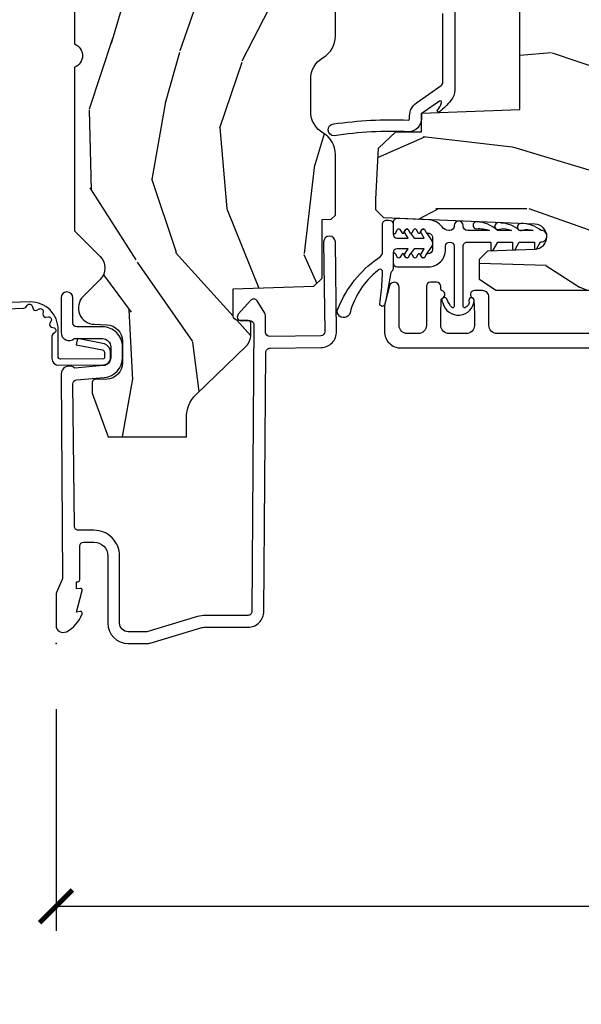
# Model space of a CAD drawing. Units: inches. Extents: x 1 to 367, y 2 to 126.
# Drawn here: x 80 to 82, y 95 to 99 of the extents above; entities that cross this region are included whole.
import ezdxf

# ---------------------------------------------------------------- set-up
doc = ezdxf.new("R2010")
doc.units = ezdxf.units.IN
doc.header["$MEASUREMENT"] = 0
doc.layers.get('Defpoints').update_dxf_attribs({"color": 253})
for name, color, linetype in [('ZP-ANNO-DIMS-DWNLD', 2, 'Continuous'), ('ZP-SECT-ACCS', 165, 'Continuous'), ('ZP-SECT-ALUM', 63, 'Continuous'), ('ZP-SECT-VINL', 130, 'Continuous'), ('ZP-SECT-WDHA', 11, 'Continuous'), ('ZP-SECT-WOOD', 104, 'Continuous'), ('ZP-SECT-WSTP', 40, 'Continuous')]:
    doc.layers.add(name, color=color, linetype=linetype)
doc.layers.add('ZP-ANNO-NPLT', color=7, linetype='Continuous', plot=False)
doc.styles.get("Standard").update_dxf_attribs({"font": 'arial.ttf'})
doc.dimstyles.new('Frame Make Height and Width', dxfattribs={"dimtxt": 0.25, "dimasz": 0.125, "dimexe": 0.09375, "dimexo": 0.25, "dimgap": 0.0875, "dimtad": 0, "dimdec": 4, "dimzin": 10, "dimdsep": 46, "dimlunit": 5, "dimtxsty": 'Standard', "dimblk1": 'ARCHTICK', "dimblk2": 'ARCHTICK', "dimsah": 1, "dimcen": 0.09, "dimclrd": 256, "dimclre": 256, "dimclrt": 255, "dimadec": 3, "dimazin": 2, "dimtfac": 0.75, "dimtdec": 4, "dimtofl": 0, "dimtmove": 2, "dimatfit": 3, "dimfxl": 1, "dimfrac": 2, "dimtolj": 1, "dimtzin": 0, "dimlwd": -1, "dimlwe": -1, "dimarcsym": 0})

# ---------------------------------------------------------------- blocks, each defined once
blk = doc.blocks.new('_ArchTick')
at = {"color": 0, "linetype": 'ByBlock', "const_width": 0.15}
blk.add_lwpolyline([(-0.5, -0.5), (0.5, 0.5)], dxfattribs=at)
blk = doc.blocks.new('*D318')
at = {"layer": 'Defpoints', "color": 0, "transparency": 16777216}
for p in [(80.37499999999903, 96.375), (89.87499999999909, 96.375), (80.37499999999903, 95.37500000000001)]:
    blk.add_point(p, dxfattribs=at)
at = {"layer": 'ZP-ANNO-DIMS-DWNLD', "transparency": 16777216}
for p, q in [((80.37499999999903, 96.125), (80.37499999999903, 95.28125000000001)), ((89.87499999999909, 96.125), (89.87499999999909, 95.28125000000001)), ((80.37499999999903, 95.37500000000001), (83.8339699863565, 95.37500000000001)), ((89.87499999999909, 95.37500000000001), (86.41603001364163, 95.37500000000001))]:
    blk.add_line(p, q, dxfattribs=at)
at = {"layer": 'ZP-ANNO-DIMS-DWNLD', "transparency": 16777216, "xscale": 0.125, "yscale": 0.125, "zscale": 0.125, "rotation": 180}
blk.add_blockref('_ArchTick', (80.37499999999903, 95.37500000000001), dxfattribs=at)
at = {"layer": 'ZP-ANNO-DIMS-DWNLD', "transparency": 16777216, "xscale": 0.125, "yscale": 0.125, "zscale": 0.125}
blk.add_blockref('_ArchTick', (89.87499999999909, 95.37500000000001), dxfattribs=at)
at = {"layer": 'ZP-ANNO-DIMS-DWNLD', "color": 255, "transparency": 16777216, "insert": (85.12499999999906, 95.37500000000001), "char_height": 0.25, "attachment_point": 5}
blk.add_mtext('\\A1;FRAME WIDTH', dxfattribs=at)
blk = doc.blocks.new('WIA- 42G7 Foldout Blue Fin DrH')
at = {"layer": 'ZP-ANNO-NPLT'}
blk.add_point((0, 0), dxfattribs=at)
at = {"layer": 'ZP-SECT-ACCS'}
blk.add_lwpolyline([(1.291899459228119, 0.3237062745886874, -0.08026477305532967), (1.292713567289724, 0.3287449932782067), (1.319822016214715, 0.4718045562444217, 0.1615704533000932), (1.319822016223583, 0.4966832298093209), (1.271798092948501, 0.6042051741736998, -0.1615704533001526), (1.271798092948615, 0.614282611567063), (1.319822016218126, 0.7218045559357336, 0.1615704533000934), (1.319822016227107, 0.7466832295006327), (1.271798092952025, 0.8542051741736998, -0.1615704533001683), (1.271798092952139, 0.864282611567063), (1.300300048736716, 0.9718045562037787, 0.09588515595080674), (1.302233984888147, 0.9866912993722963), (1.302233984888147, 1.211730924466053, 1.001822893294183), (1.254331784812706, 1.208669619869937), (1.254092949801105, 1.109243892746264), (1.277542338987331, 1.110785368270768), (1.277781173998932, 1.210211095394442, -1.000001092557772), (1.278779020347287, 1.210276690097601), (1.279667630012199, 0.984243892818597), (1.249493814168517, 0.8716832295240806, 0.1615704531591201), (1.249493814166357, 0.8468045559797872), (1.299189597493267, 0.7342438926202703), (1.249493814171927, 0.6216832293403627, 0.1615704533000896), (1.249493814162946, 0.5968045557754635), (1.297517737438028, 0.4892826113181457, -0.1615704533001815), (1.297517737437914, 0.4792051739247825), (1.269934729380481, 0.3347153656176545, 0.08026477302403139), (1.267899459228119, 0.3221185688986452), (1.276025641264695, 0.1227633570440716, 0.2172493365759632), (1.279665603145062, 0.1150185480861623), (1.287631578744069, 0.1082036678498852, -0.5855599422155324), (1.2843398407894, 0.09086167467236095), (1.274123514707682, 0.08753293346409663, 0.4605097357481115), (1.268237761906889, 0.07332346922753885), (1.273027581764936, 0.06390384921891012, -0.6036618419643542), (1.262847005532635, 0.04920589315766932), (1.252637410294923, 0.0499758931055041, 0.4605097357324635), (1.241773726028597, 0.03894932019755259), (1.24258244121755, 0.02856486117956791, -0.5855599423039615), (1.227992190013069, 0.01862983043132971), (1.218414381080706, 0.02350008840135587, 0.4605097357400129), (1.204110226807003, 0.01732371994867066), (1.200931153762198, 0.007566744313884044, -0.585559942305764), (1.183649547632783, 0.003971420160716832), (1.176511006838197, 0.01231572553520976, 0.2159645946919557), (1.169307152493545, 0.01557950550525078), (1.084946021479411, 0.01546588923945791, 0.4142135623720373), (1.058565750459692, -0.01095535420382276), (1.060313544070283, -0.1804877326883911, 0.4141699716873529), (1.087577135829434, -0.2077227771637808), (1.108335842735386, -0.2077066690172273, 0.3300162725305506), (1.140176594976452, -0.1840838412381629), (1.159999999999968, -0.08142072862523264), (1.136958335594784, -0.07673885041990047), (1.117578730774113, -0.1772178192151443, -0.3300162725321485), (1.108317515935966, -0.1840887650235175), (1.087558809029957, -0.184104873170071, -0.3902962473333499), (1.083813544070296, -0.180487732688249), (1.08218841095173, -0.01706676771483018, -0.4142135623754232), (1.091203012286584, -0.008038165384171236), (1.194995586837067, -0.008052312421206409, 0.4142135623731925), (1.299788465394599, 0.09674312224600357)], format="xyb", close=True, dxfattribs=at)
blk = doc.blocks.new('CS AS RES C OF PT (13-16 IG) F J SL')
at = {"layer": 'ZP-SECT-WDHA'}
h = blk.add_hatch(dxfattribs=at)
h.set_pattern_fill('WOOD3', color=256, scale=2, angle=170, style=0, pattern_type=2)
h.set_pattern_definition([(165.2363999999999, (169.9409596195933, 81.79179551375302), (21.31847901549633, -5.789859065948551), [0.240832, -23.84235799999999]), (181.3099, (169.7080787224236, 81.85316723145331), (-8.225759038695628, -0.5804251597106893), [0.3059419999999993, -9.892097999999978]), (215, (169.4022175058599, 81.84617321957268), (-0.3472964628043537, -1.96961611551987), [0.2262739999999999, -2.602152]), (216.8476, (169.2168645569514, 81.7163876875174), (-32.78406714079374, -24.68207778133389), [0.438634, -43.42478999999999]), (182.9946, (168.8658548141943, 81.4533436598536), (18.42113293576037, 0.8135587761682705), [0.266834, -26.416494]), (170, (168.599385907751, 81.43940372086627), (-2.316911861358276, -1.622319150690555), [0.4999999999999994, -1.499999999999998]), (160.5377, (168.106982031245, 81.52622780969972), (9.500783344918702, -3.706093886339545), [0.24331, -11.922214]), (164.2894000000001, (169.8471896036531, 81.25999932712642), (17.37924160681557, -5.095285093198485), [0.200998, -19.898754]), (170, (169.6537010166039, 81.31442511772005), (-2.316911861358276, -1.622319150690555), [0.2999999999999994, -1.699999999999998]), (198.3008, (169.3582586907003, 81.36651957102012), (-23.74954216806198, -7.997452301142774), [0.2952959999999999, -29.23434999999999]), (222.125, (169.0778979300437, 81.27379501179183), (9.614947161107517, 8.458889687255558), [0.4560699999999999, -22.34743799999999]), (209.2893999999999, (168.7396384152403, 80.96788571045414), (-13.55417594471107, -7.764298450998116), [0.2842539999999999, -28.14108799999999]), (176.3402, (168.4917240375976, 80.82882291399869), (-16.10421977526048, 0.8087520192303599), [0.362216, -17.748554]), (158.1113, (168.1302473194064, 80.8519439478383), (26.53271904359165, -10.77101530580106), [0.38833, -38.444646]), (163.2902000000001, (169.7395277334997, 80.64941852025885), (-17.37924728909397, 5.095270998947914), [0.342344, -33.89214]), (173.3665, (169.4116390245822, 80.74785121078611), (-31.86114692379661, 3.587104350246542), [0.340588, -33.718186]), (203.6901, (169.0733314250047, 80.7871954361326), (4.286526959831396, 1.275025577407217), [0.360556, -6.850548]), (217.4896, (168.7431594635675, 80.64232833883023), (-23.51639970003244, -18.19282732060551), [0.3255759999999999, -32.23206399999999]), (184.9314, (168.4848261952648, 80.44417707719401), (-22.70765962799548, -2.088580424131213), [0.310484, -30.737866]), (170, (168.1754920151479, 80.41748691025313), (-2.316911861358276, -1.622319150690555), [0.2399999999999997, -1.759999999999998]), (157.0053999999999, (167.9391381544249, 80.45916247289318), (-17.03194919702135, 7.064893705450891), [0.266834, -26.416494]), (170, (169.3894191931324, 82.23429201993065), (-2.316911861358276, -1.622319150690555), [0, -1.999999999999998]), (33.15240000000006, (169.061578568989, 81.98747118377372), (-34.4063776990759, -22.36517819120654), [0.438634, -43.42479]), (16.56509999999999, (169.0815151479192, 80.25773058679954), (2.316910657574222, 1.622322022142024), [0.1788859999999997, -4.293249999999992]), (358.1301, (169.2529762426143, 80.30873149861384), (12.1649887274718, -0.1141638171402071), [0.282842, -13.859292]), (326.8014, (169.5356683405644, 80.29950231898758), (9.1534838287124, -5.675715305442), [0.152316, -15.07923]), (196.5651, (169.061578568989, 81.98747118377372), (-2.316910657574222, -1.622322022142024), [0.2236059999999997, -4.248529999999992]), (176.7098, (168.8472522006198, 81.9237200440059), (18.0738357497184, -1.156064090092353), [0.3423439999999999, -33.89213999999999]), (159.8753000000001, (168.5054716374889, 81.94336811429218), (-32.44156916969214, 11.81290105467157), [0.568858, -56.31699200000001]), (159.6952000000001, (169.9791622186799, 82.00845321941568), (-11.47040035302124, 4.053383878502781), [0.2236059999999997, -22.13707199999997]), (185.5241, (169.769450440124, 82.0860481286229), (22.70766087856624, 2.088581876288339), [0.37363, -36.989452]), (212.8789, (169.3975548312728, 82.05008069728177), (29.77255931841605, 19.12053269156008), [0.3821, -37.827846]), (204.6952000000001, (169.0766601342361, 81.84265217124533), (-22.12722123007477, -10.31436394025576), [0.316228, -31.306548]), (179.4623, (168.7893534464729, 81.71053530189656), (-10.19537476309, -0.2331297955978164), [0.364966, -11.80056]), (163.4181, (168.4244037647284, 81.71396018067591), (32.78887834283088, -9.843243356947559), [0.5234499999999997, -51.82155999999998]), (161.8699, (169.8923381298466, 81.51604934290958), (11.4703964642499, -4.053392291597659), [0.2828419999999999, -13.859292]), (181.3099, (169.6235378861097, 81.60406314277682), (-8.225759038695628, -0.5804251597106893), [0.3059419999999993, -9.892097999999978]), (212.5104, (169.317676669546, 81.59706913089616), (25.13874798031407, 15.8758738578798), [0.325576, -32.23206399999999]), (215, (169.0431202097363, 81.42208698787354), (-0.3472964628043537, -1.96961611551987), [0.367696, -2.460732]), (187.354, (168.7419216677599, 81.21118549828378), (26.99418906715191, 3.363597875096818), [0.3352619999999999, -33.19084799999998]), (166.6335000000001, (168.4094183690293, 81.16827213983595), (31.16654659806278, -7.526378549481374), [0.3405879999999999, -33.71818599999998]), (152.8972999999999, (168.0780566965584, 81.24700867530296), (-18.65427096867755, 9.381801796357344), [0.2720299999999998, -26.93091199999999]), (161.2538, (169.8055140410131, 81.02364546640348), (-13.44000942209144, 4.40069802947001), [0.2630579999999995, -26.04283399999997]), (184.9314, (169.5564099523365, 81.10818630271737), (-22.70765962799548, -2.088580424131213), [0.310484, -30.737866]), (202.0053999999999, (169.2470757722194, 81.08149613577649), (10.8899649016545, 4.172367285044429), [0.37736, -18.490604]), (219.8991, (168.8972076557222, 80.94010200202746), (26.18062003425594, 21.78474614393879), [0.4967899999999999, -49.18217999999999]), (185.9454, (168.5160828672449, 80.62144247273625), (8.225758590440604, 0.5804298226595761), [0.291204, -14.269016]), (163.991, (168.2264448421881, 80.59127934224199), (-19.34885845132704, 5.442577628555256), [0.3821, -37.827846]), (146.8014000000001, (167.8591638231501, 80.69665795987592), (-9.153483828712398, 5.675715305442001), [0.152316, -15.07923]), (160.5377, (169.7013251344129, 80.43276081459618), (9.500783344918702, -3.706093886339545), [0.24331, -11.922214]), (180.008, (169.4719172007967, 80.51382868735669), (-22.36036360548723, -0.1189780968844976), [0.345254, -34.1801]), (207.4054, (169.1266636741125, 80.51378060258273), (-29.0779537470708, -15.18132466061387), [0.4280179999999999, -42.37384999999998]), (199.0545999999999, (169.0939768672288, 82.28638647323072), (-15.17649473040698, -5.447387456773114), [0.2059119999999999, -20.38534799999999]), (180.7842999999999, (168.8993466539198, 82.21916236990955), (32.55573637576239, 0.3521060877535538), [0.4275519999999995, -42.32756599999993]), (162.875, (168.4718355434413, 82.21330998428868), (13.44001353167818, -4.400686741272038), [0.4837359999999998, -15.64078])])
edge = h.paths.add_edge_path()
edge.add_line((5.875, -0.1230000000000189), (5.8449999999998, -0.09300000000007458))
edge.add_line((5.8449999999998, -0.09300000000007458), (5.728999999999814, -0.09300000000007458))
edge.add_line((5.728999999999814, -0.09300000000007458), (5.635999999999967, -5.684341886080801e-14))
edge.add_line((5.635999999999967, -5.684341886080801e-14), (5.495999999999867, -5.684341886080801e-14))
edge.add_line((5.495999999999867, -5.684341886080801e-14), (5.409999999999854, -0.08600000000006958))
edge.add_line((5.409999999999854, -0.08600000000006958), (5.089999999999691, -0.08600000000006958))
edge.add_line((5.089999999999691, -0.08600000000006958), (5.003999999999905, -5.684341886080801e-14))
edge.add_line((5.003999999999905, -5.684341886080801e-14), (4.922000000000025, -6.394884621840902e-14))
edge.add_arc((4.875, -5.684341886080801e-14), 0.04700000000002547, -180, 0, ccw=False)
edge.add_line((4.827999999999975, -5.684341886080801e-14), (3.092999999999847, -5.684341886080801e-14))
edge.add_line((3.092999999999847, -5.684341886080801e-14), (3.022999999999911, -0.07000000000005002))
edge.add_line((3.022999999999911, -0.07000000000005002), (2.281192759588066, -0.07000000000005002))
edge.add_arc((2.236999999999966, -0.05400000000015837), 0.0470000000000859, 199.9028018864916, 340.0971981135084, ccw=False)
edge.add_line((2.192807240411867, -0.07000000000005002), (1.570681240867088, -0.07000000000005002))
edge.add_line((1.570681240867088, -0.07000000000005002), (1.472840620433544, -0.1678406204335943))
edge.add_arc((1.428999999999974, -0.1240000000000236), 0.06200000000000381, 224.9999999999974, 315.0000000000026, ccw=False)
edge.add_line((1.385159379566403, -0.1678406204335943), (1.320490069863581, -0.1031713107308292))
edge.add_arc((1.276649449430124, -0.1470119311644993), 0.06199999999999362, 45.00000000013512, 177.9999999998867)
edge.add_line((1.21468721815495, -0.1448481623688167), (1.212999999999965, -0.193163768795614))
edge.add_arc((1.151037768724784, -0.1910000000000451), 0.06199999999999717, 270.00000000000574, 357.9999999999876, ccw=False)
edge.add_line((1.151037768724791, -0.2530000000000427), (1.067962231275033, -0.2530000000000427))
edge.add_arc((1.067962231275203, -0.1910000000001162), 0.06199999999993339, 181.9999999999555, 269.99999999984095, ccw=False)
edge.add_line((1.006000000000085, -0.193163768795614), (1.004410659267705, -0.1476510050330262))
edge.add_arc((0.9944167509975017, -0.1480000000000388), 0.01000000000001157, 1.999999999963452, 89.99999999992369)
edge.add_line((0.9944167509975159, -0.1380000000000337), (0.9529999999999745, -0.1380000000000337))
edge.add_line((0.9529999999999745, -0.1380000000000337), (0.7860000000000582, -0.1987830291225237))
edge.add_line((0.7860000000000582, -0.1987830291225237), (0.7860000000000582, -0.4960000000000377))
edge.add_line((0.7860000000000582, -0.4960000000000377), (0.8592233047033915, -0.4960000000000377))
edge.add_arc((0.8592233047034021, -0.6210000000000804), 0.1250000000000494, 45.000000000018986, 90.00000000000432, ccw=False)
edge.add_line((0.9476116523517248, -0.5326116523517044), (1.131040667576599, -0.7229284496763171))
edge.add_arc((1.174881288010059, -0.6790878292430307), 0.06199999999972501, 224.9999999998855, 269.999999999998)
edge.add_line((1.174881288010056, -0.7410878292427583), (1.218742700674284, -0.7410878292427583))
edge.add_arc((1.218742700674273, -0.7310878292427532), 0.01000000000000945, 270.0000000000649, 358.0000000000484)
edge.add_line((1.228736608944473, -0.7314368242097657), (1.230200047142944, -0.689529437295505))
edge.add_arc((1.246190300375307, -0.6900878292428132), 0.01600000000005953, 89.99999999939968, 177.9999999997726, ccw=False)
edge.add_line((1.246190300375474, -0.674087829242751), (1.348999999999933, -0.674000000000035))
edge.add_line((1.348999999999933, -0.674000000000035), (1.359371468538939, -0.9810000000000514))
edge.add_line((1.359371468538939, -0.9810000000000514), (1.390371468539115, -1.012000000000057))
edge.add_line((1.390371468539115, -1.012000000000057), (1.613000000000056, -1.012000000000057))
edge.add_line((1.613000000000056, -1.012000000000057), (1.614222567296792, -1.047009746767827))
edge.add_line((1.614222567296792, -1.047009746767827), (1.630222567296869, -1.063000000000045))
edge.add_line((1.630222567296869, -1.063000000000045), (1.861000000000104, -1.063000000000045))
edge.add_arc((1.861000000000068, -0.9690000000001078), 0.09399999999994446, 270.0000000000222, 330.0000000000174)
edge.add_arc((2.023812775911527, -1.063000000000088), 0.09400000000003528, 90.00000000005417, 149.9999999999854, ccw=False)
edge.add_line((2.023812775911438, -0.9690000000000509), (2.14818722408836, -0.9690000000000509))
edge.add_arc((2.148187224088431, -1.063000000000173), 0.09400000000012332, 30.000000000025523, 90.00000000004331, ccw=False)
edge.add_arc((2.311000000000053, -0.9689999999999088), 0.09400000000013986, 210.0000000000714, 270.0000000000577)
edge.add_line((2.311000000000149, -1.063000000000045), (3.030003143786416, -1.063000000000045))
edge.add_line((3.030003143786416, -1.063000000000045), (3.061003143786365, -1.03200000000021))
edge.add_line((3.061003143786365, -1.03200000000021), (3.06899999999996, -0.8030000000000541))
edge.add_line((3.06899999999996, -0.8030000000000541), (3.13799999999992, -0.8030000000000541))
edge.add_line((3.13799999999992, -0.8030000000000541), (3.145996856213515, -1.031999999999954))
edge.add_line((3.145996856213515, -1.031999999999954), (3.176996856213691, -1.063000000000045))
edge.add_line((3.176996856213691, -1.063000000000045), (4.097634903813514, -1.063000000000045))
edge.add_line((4.097634903813514, -1.063000000000045), (4.101999999999862, -0.9380000000000734))
edge.add_line((4.101999999999862, -0.9380000000000734), (4.351999999999862, -0.9380000000000734))
edge.add_line((4.351999999999862, -0.9380000000000734), (4.356365096186209, -1.063000000000045))
edge.add_line((4.356365096186209, -1.063000000000045), (5.813000000000102, -1.063000000000038))
edge.add_line((5.813000000000102, -1.063000000000045), (5.875, -1.00100000000009))
edge.add_line((5.875, -1.00100000000009), (5.875, -0.1230000000000189))
h = blk.add_hatch(dxfattribs=at)
h.set_pattern_fill('WOOD3', color=256, scale=2, angle=80, style=0, pattern_type=2)
h.set_pattern_definition([(75.2364, (75.17401373632515, 80.02755733590818), (-5.789859065948554, -21.31847901549633), [0.2408319999999997, -23.84235799999996]), (91.30989999999987, (75.23538545402562, 80.26043823307778), (-0.5804251597106882, 8.225759038695628), [0.3059419999999998, -9.892097999999992]), (125, (75.22839144214481, 80.56629944964145), (-1.96961611551987, 0.347296462804354), [0.2262739999999999, -2.602152]), (126.8476, (75.09860591008965, 80.75165239855012), (-24.68207778133388, 32.78406714079374), [0.4386339999999999, -43.42478999999999]), (92.99459999999986, (74.83556188242574, 81.10266214130719), (0.8135587761682679, -18.42113293576037), [0.266834, -26.416494]), (80, (74.82162194343846, 81.36913104775037), (-1.622319150690555, 2.316911861358277), [0.4999999999999996, -1.499999999999998]), (70.53770000000004, (74.90844603227197, 81.86153492425647), (-3.706093886339547, -9.500783344918702), [0.24331, -11.922214]), (74.28940000000001, (74.64221754969867, 80.12132735184831), (-5.095285093198488, -17.37924160681557), [0.2009979999999999, -19.89875399999999]), (80, (74.69664334029221, 80.31481593889741), (-1.622319150690555, 2.316911861358277), [0.2999999999999995, -1.699999999999998]), (108.3007999999999, (74.74873779359223, 80.61025826480109), (-7.99745230114277, 23.74954216806198), [0.2952959999999999, -29.23435]), (132.125, (74.65601323436408, 80.89061902545764), (8.458889687255558, -9.61494716110752), [0.4560699999999995, -22.34743799999997]), (119.2894, (74.35010393302628, 81.22887854026114), (-7.764298450998115, 13.55417594471107), [0.284254, -28.141088]), (86.3402, (74.21104113657088, 81.47679291790386), (0.8087520192303621, 16.10421977526048), [0.362216, -17.748554]), (68.11130000000006, (74.2341621704104, 81.83826963609494), (-10.77101530580106, -26.53271904359165), [0.38833, -38.444646]), (73.29020000000003, (74.0316367428311, 80.22898922200181), (5.095270998947916, 17.37924728909397), [0.3423439999999999, -33.89214]), (83.36649999999999, (74.13006943335836, 80.5568779309193), (3.587104350246547, 31.86114692379661), [0.340588, -33.718186]), (113.6900999999999, (74.1694136587048, 80.89518553049679), (1.275025577407217, -4.286526959831397), [0.3605559999999999, -6.850547999999998]), (127.4896, (74.02454656140253, 81.2253574919338), (-18.19282732060551, 23.51639970003244), [0.3255759999999999, -32.23206399999999]), (94.93139999999985, (73.82639529976632, 81.48369076023656), (-2.08858042413121, 22.70765962799548), [0.310484, -30.737866]), (80, (73.79970513282524, 81.79302494035358), (-1.622319150690555, 2.316911861358277), [0.2399999999999998, -1.759999999999998]), (67.00540000000002, (73.84138069546543, 82.02937880107652), (7.064893705450894, 17.03194919702135), [0.266834, -26.416494]), (80, (75.61651024250295, 80.57909776236899), (-1.622319150690555, 2.316911861358277), [0, -1.999999999999998]), (303.1524, (75.36968940634597, 80.9069383865125), (-22.36517819120654, 34.4063776990759), [0.438634, -43.42479]), (286.5651, (73.63994880937184, 80.88700180758235), (1.622322022142024, -2.316910657574222), [0.1788859999999997, -4.293249999999989]), (268.1301, (73.69094972118592, 80.71554071288705), (-0.1141638171402084, -12.1649887274718), [0.282842, -13.859292]), (236.8014, (73.6817205415598, 80.43284861493694), (-5.675715305442001, -9.153483828712398), [0.1523159999999998, -15.07922999999998]), (106.5651, (75.36968940634597, 80.9069383865125), (-1.622322022142024, 2.316910657574223), [0.2236059999999998, -4.248529999999993]), (86.70979999999999, (75.3059382665781, 81.12126475488161), (-1.156064090092355, -18.0738357497184), [0.342344, -33.89214]), (69.87530000000001, (75.32558633686426, 81.46304531801245), (11.81290105467158, 32.44156916969214), [0.5688579999999989, -56.31699199999994]), (69.69520000000006, (75.39067144198793, 79.98935473682145), (4.053383878502783, 11.47040035302124), [0.223606, -22.137072]), (95.5240999999999, (75.4682663511951, 80.19906651537745), (2.088581876288336, -22.70766087856624), [0.3736299999999999, -36.98945199999999]), (122.8788999999999, (75.43229891985402, 80.57096212422856), (19.12053269156008, -29.77255931841605), [0.3820999999999999, -37.82784599999999]), (114.6951999999999, (75.22487039381758, 80.89185682126536), (-10.31436394025576, 22.12722123007477), [0.316228, -31.306548]), (89.46229999999998, (75.09275352446866, 81.17916350902858), (-0.2331297955978149, 10.19537476309), [0.364966, -11.80056]), (73.41809999999994, (75.09617840324813, 81.54411319077299), (-9.843243356947564, -32.78887834283088), [0.523449999999999, -51.82155999999993]), (71.86989999999996, (74.89826756548177, 80.0761788256549), (-4.05339229159766, -11.4703964642499), [0.2828419999999999, -13.859292]), (91.30989999999987, (74.98628136534899, 80.34497906939167), (-0.5804251597106882, 8.225759038695628), [0.3059419999999998, -9.892097999999992]), (122.5103999999999, (74.97928735346841, 80.65084028595534), (15.8758738578798, -25.13874798031408), [0.3255759999999999, -32.23206399999999]), (125, (74.80430521044582, 80.92539674576498), (-1.96961611551987, 0.347296462804354), [0.367696, -2.460732]), (97.35399999999993, (74.59340372085603, 81.22659528774157), (3.363597875096814, -26.99418906715191), [0.3352619999999996, -33.19084799999994]), (76.63350000000008, (74.55049036240825, 81.55909858647216), (-7.526378549481378, -31.16654659806278), [0.3405879999999999, -33.71818599999998]), (62.8973, (74.62922689787524, 81.89046025894298), (9.381801796357347, 18.65427096867755), [0.27203, -26.930912]), (71.25379999999997, (74.40586368897561, 80.16300291448839), (4.400698029470012, 13.44000942209144), [0.2630579999999999, -26.04283399999999]), (94.93139999999985, (74.49040452528948, 80.41210700316488), (-2.08858042413121, 22.70765962799548), [0.310484, -30.737866]), (112.0054, (74.46371435834862, 80.7214411832819), (4.172367285044428, -10.8899649016545), [0.37736, -18.490604]), (129.8990999999999, (74.32232022459971, 81.0713092997792), (21.78474614393879, -26.18062003425594), [0.4967899999999998, -49.18217999999998]), (95.94539999999984, (74.00366069530833, 81.45243408825652), (0.580429822659575, -8.225758590440604), [0.2912039999999997, -14.26901599999999]), (73.991, (73.97349756481412, 81.7420721133133), (5.442577628555259, 19.34885845132704), [0.3821, -37.827846]), (56.80140000000003, (74.07887618244808, 82.10935313235126), (5.675715305442003, 9.153483828712396), [0.152316, -15.07923]), (70.53770000000004, (73.81497903716831, 80.26719182108852), (-3.706093886339547, -9.500783344918702), [0.24331, -11.922214]), (90.00799999999988, (73.89604690992883, 80.49659975470479), (-0.1189780968844945, 22.36036360548723), [0.345254, -34.1801]), (117.4054, (73.89599882515495, 80.84185328138895), (-15.18132466061387, 29.07795374707081), [0.428018, -42.37385]), (109.0546, (75.66860469580297, 80.87454008827264), (-5.447387456773112, 15.17649473040698), [0.205912, -20.385348]), (90.78429999999989, (75.60138059248175, 81.06917030158154), (0.3521060877535493, -32.55573637576239), [0.427552, -42.32756599999999]), (72.87500000000004, (75.59552820686099, 81.49668141206003), (-4.40068674127204, -13.44001353167818), [0.4837359999999999, -15.64078])])
edge = h.paths.add_edge_path()
edge.add_arc((1.865352807670341, -2.884499482238454), 0.2499999999999392, 90.00000000003112, 175.999999999899)
edge.add_line((1.615961795105477, -2.867060363801983), (1.61508231650987, -2.879637493679041))
edge.add_arc((1.584157830951803, -2.877475042992771), 0.03100000000002607, 271.9999999992736, 355.9999999996242, ccw=False)
edge.add_line((1.585239715349189, -2.908456158630401), (1.566436373882425, -2.909112785783321))
edge.add_arc((1.567518258279939, -2.940093901420894), 0.03099999999997504, 91.99999999951919, 178.0000000000456)
edge.add_line((1.536537142642374, -2.939012017023146), (1.532247472393465, -3.061852100771006))
edge.add_line((1.532247472393465, -3.061852100771006), (1.405999999999949, -3.061852100770892))
edge.add_line((1.405999999999949, -3.061852100770892), (1.342999999999847, -2.99885210077079))
edge.add_line((1.342999999999847, -2.99885210077079), (1.342999999999847, -1.673353308658193))
edge.add_line((1.342999999999847, -1.673353308658193), (1.385564226998213, -1.611239500770239))
edge.add_line((1.385564226998213, -1.611239500770239), (1.462045775543629, -1.611239500770239))
edge.add_line((1.462045775543629, -1.611239500770239), (1.494126250501267, -1.642219255327404))
edge.add_line((1.494126250501267, -1.642219255327404), (1.500391629291698, -1.821636229278397))
edge.add_arc((1.54798669270733, -1.819974173039867), 0.04762407471519188, 182.0000000000618, 357.6401915029017)
edge.add_line((1.595570380252866, -1.821935084064648), (1.619231593866061, -1.247769412447951))
edge.add_line((1.619231593866061, -1.247769412447951), (1.650201006314092, -1.216799999999921))
edge.add_line((1.650201006314092, -1.216799999999921), (1.690201006314965, -1.216800000000035))
edge.add_line((1.690201006314965, -1.216800000000035), (1.885110525023265, -1.227014775036537))
edge.add_line((1.885110525023265, -1.227014775036537), (1.947025556178232, -1.292259604323704))
edge.add_line((1.947025556178232, -1.292259604323704), (1.947025556178232, -1.390087814073354))
edge.add_line((1.947025556178232, -1.390087814073354), (2.018449219128797, -1.390087814073354))
edge.add_line((2.018449219128797, -1.390087814073354), (2.031544507688068, -1.765087814073354))
edge.add_line((2.031544507688068, -1.765087814073354), (2.502506604668042, -1.765087814073354))
edge.add_line((2.502506604668042, -1.765087814073354), (2.51560189322754, -1.390087814073354))
edge.add_line((2.51560189322754, -1.390087814073354), (2.587025556178105, -1.390087814073354))
edge.add_line((2.587025556178105, -1.390087814073354), (2.587025556178105, -1.325800583064733))
edge.add_line((2.587025556178105, -1.325800583064733), (2.646847149083442, -1.269032011073364))
edge.add_line((2.646847149083442, -1.269032011073364), (2.686847149083178, -1.269032011073477))
edge.add_line((2.686847149083178, -1.269032011073477), (3.155999999999949, -1.2936192701344))
edge.add_line((3.155999999999949, -1.2936192701344), (3.186999999999898, -1.324619270134235))
edge.add_line((3.186999999999898, -1.324619270134235), (3.186999999999898, -2.614499482238301))
edge.add_line((3.186999999999898, -2.614499482238301), (3.166999999999916, -2.634499482238056))
edge.add_line((3.166999999999916, -2.634499482238056), (2.936999999999898, -2.634499482238056))
edge.add_line((2.936999999999898, -2.634499482238056), (2.934817451906838, -2.571999482237828))
edge.add_line((2.934817451906838, -2.571999482237828), (2.773393781201776, -2.571999482237828))
edge.add_line((2.773393781201776, -2.571999482237828), (2.771211233108488, -2.63449948223851))
edge.add_line((2.771211233108488, -2.63449948223851), (1.865352807670206, -2.63449948223851))
at = {"layer": 'ZP-ANNO-NPLT'}
blk.add_point((0, 0), dxfattribs=at)
at = {"layer": 'ZP-SECT-ALUM'}
blk.add_lwpolyline([(1.025022540911323, -0.01900000000000546), (0.2504092751523785, -0.02500000000003411, -0.1053572404194591), (0.2438868617064145, -0.02361020611903086), (0.1941131382932326, -0.001389793881003243, 0.1053572404194447), (0.1875907248472686, 0), (0.06899999999995998, 0, 0.5602055028632463), (0.04494949289482975, -0.03927082344313249, 0.1875261658576096), (0.1125503302341713, -0.09955737127495468, 0.5801720142777875), (0.1218936542709343, -0.09178446275632268), (0.1194630815725759, -0.07799999999997453), (0.2011988260669568, -0.09976430132849146, 0.5481110662872863), (0.2098936542711272, -0.09178446275632268), (0.2074630815725413, -0.07800000000000296), (0.2350000000001273, -0.07800000000000296), (0.2350000000001273, -0.08300527610214203, 0.4142135623729091), (0.2419999999999618, -0.09000527610214704), (0.3699999999998909, -0.09000527610214704, -0.4142135623727048), (0.3859999999999673, -0.1060052761021382), (0.3859999999999673, -0.1440000000000055, -0.4142135623731099), (0.3330000000000837, -0.1970000000000027), (0.07799999999997453, -0.1970000000000027, 0.414213562373095), (0, -0.2749999999999773), (0, -0.3457980793102422, 0.0728820179256896), (0.001892089726879931, -0.3587096273147949), (0.05947721369784631, -0.550969637991841, -0.07288201792571247), (0.06199999999989814, -0.5681850353312541), (0.06199999999989814, -0.73022002611836, 0.4180014854048465), (0.1227749046438475, -0.7902150219329371), (1.107514263551366, -0.7984020801656584, -0.4142135623736843), (1.123719570340199, -0.8141941044777923), (1.126225095355949, -1.0081779242783, 0.4142135623738953), (1.18699499581453, -1.067398015448873), (1.527790589241476, -1.062996246860962, 1), (1.527209410758587, -1.018000000000029), (1.186413817331413, -1.02240176858794, -0.4142135623729899), (1.171221342216995, -1.007596745795297), (1.168715817201246, -0.8136129259947893, -0.4142135623726391), (1.18450784151355, -0.7974076192058135), (1.248612900971239, -0.7965796283441477, 0.1372496820884653), (1.256884967960559, -0.79414973233213), (1.303956780868248, -0.7647359991072449, 0.498581608054116), (1.306044951000331, -0.7408681052827149), (1.253428699411188, -0.6934922195561626, 0.6540078217414799), (1.228392991362171, -0.7048331180993159), (1.228806273838927, -0.736830449200454, -0.4142135623729739), (1.214001251046284, -0.7520229243150993), (0.1221937261611856, -0.7452187750720043, -0.4180014854071739), (0.1069999999999709, -0.73022002611836), (0.1069999999999709, -0.5681850353312541, 0.07288201792568193), (0.1025851239710391, -0.5380580899873166), (0.04500000000007276, -0.3457980793104412), (0.04500000000007276, -0.2749999999999773, -0.4142135623731109), (0.07799999999997453, -0.2419999999999902), (0.3330000000000837, -0.2419999999999902, 0.4142135623730873), (0.43100000000004, -0.1440000000000055), (0.43100000000004, -0.08500000000003638, -0.4142135623752803), (0.4459999999999127, -0.0700000000000216), (0.9882550323895885, -0.06399999999999295, -0.3888787318529923), (1.003197952861228, -0.07769266385878382), (1.012465729576888, -0.1836238364488167, 0.3888787318525431), (1.088176526631742, -0.2529999999999859), (1.128999999999905, -0.2529999999999859, 0.4142135623730985), (1.204999999999927, -0.1769999999999925), (1.204999999999927, -0.07899999999997931, -0.4142135623707884), (1.2199999999998, -0.06399999999999295), (1.315500000000156, -0.06399999999999295, 1), (1.315500000000156, -0.01900000000000546), (1.184022540911428, -0.01900000000000546, 0.6321869417669208), (1.159999999999854, -0.06959381351742877), (1.159999999999854, -0.1769999999999925, -0.4142135623730195), (1.128999999999905, -0.20799999999997), (1.088176526631742, -0.2079999999999984, -0.3888787318530019), (1.057294490990898, -0.1797018280251734), (1.047787928340313, -0.07104131971163952, 0.6540465466704426)], format="xyb", close=True, dxfattribs=at)
for points in [[(2.427392984505786, -1.517087814073363), (2.106658127853279, -1.517087814073363, -0.1763269807025435), (2.066162508443767, -1.502348613990705, -0.04232978188585402), (2.022505298127271, -1.458922819396321, -0.7041752422474881), (2.027429336891373, -1.450394134076447, 0.07308508466522608), (2.05828862928638, -1.466664067529024, 0.7332303362583429), (2.064094490224306, -1.459097722243314), (2.020550592212203, -1.396910591091796), (2.018449219128797, -1.390087814073382), (1.996957032916725, -1.390087814073354, -0.3989595459728265), (1.947025556178914, -1.342704611885523, 0.04923557306600435), (1.93214493122241, -1.058765373088846, -1), (1.977083260286236, -1.056410255057898, -0.04450803378565902), (1.991963885242512, -1.340349493847441, 0.3462965569472595), (1.996957032915816, -1.345087814073395), (2.007444159503848, -1.345087814073395, -0.244698443229551), (2.057412434205162, -1.371099651455978), (2.123347747040043, -1.465265037055048, 0.2446984432278222), (2.136454179748853, -1.472087814073376), (2.397596932609076, -1.472087814073376, 0.2446984432309336)], [(1.179564280771018, -2.253974587479391), (1.179628507932193, -1.677993004404257, -0.4142135623730872), (1.210628507932142, -1.646993004404251), (1.318000053609467, -1.646993004404223, 0.4142135623730964), (1.343000053609558, -1.621993004404231), (1.343000053609558, -1.591493004404597, 0.8097626118305931), (1.314297187497232, -1.585391245616151, -0.2867313843403886), (1.307268188211083, -1.590132100878478), (1.253978883489026, -1.591993004404699), (1.210500053609394, -1.591993004404728, -0.4142135623730958), (1.179500053609445, -1.56099300440475), (1.179500053609445, -1.494993004404719, -0.4142135623730955), (1.210500053609394, -1.463993004404713), (1.253978880292834, -1.46399300440477), (1.307268187978025, -1.465853908034447, -0.2867313843422676), (1.314297187264174, -1.470594763296845, 0.6806560676549852), (1.342180150299555, -1.469384308790183, -0.3199512875773592), (1.34974286853776, -1.463993004412302), (1.358503971332993, -1.463993004412416, 0.4142135623719078), (1.37450397133307, -1.447993004412425), (1.37450397133307, -1.424993004404556, 0.4142135623730951), (1.358503971332993, -1.408993004404635), (1.210499946390428, -1.408993004404692, -0.4142135623732728), (1.179499946390479, -1.377993004404743), (1.179499946390479, -1.335993004404614, -0.4142135623730953), (1.210499946390428, -1.304993004404608), (1.356003971332939, -1.304993004404778, 0.879714456778473), (1.360681556550844, -1.268594116268076), (1.298207311462193, -1.25226748172544, 0.06399139123978695), (1.280508340367305, -1.249993004404729), (1.186499946390541, -1.249993004404743, 0.4142135623735168), (1.124499999999898, -1.311992950795243), (1.124500000000268, -3.051474587479646, 0.4142135623730955)]]:
    blk.add_lwpolyline(points, format="xyb", dxfattribs=at)
at = {"layer": 'ZP-SECT-VINL'}
blk.add_lwpolyline([(1.590134791171749, -1.514309401077071), (1.58776268187421, -1.514309401077071, -0.414213562371144), (1.571762681910968, -1.498309401113687), (1.571762681910968, -1.494824832740136, -0.2408034931269561), (1.585024571993245, -1.468884839745328, 0.2299079281769769), (1.612320955408222, -1.418108269119472), (1.617243516521512, -1.298969925909688, 0.426360827848981), (1.601257156493602, -1.282309401077015), (1.56411690638356, -1.282309401076986, 0.767326987975002), (1.561616906383506, -1.291639528095885), (1.575463693900701, -1.299633974596276, -0.5773502691900531), (1.575463693900701, -1.308294228634139), (1.563616906383459, -1.315133974596279, 0.5975099467548464), (1.563880838406021, -1.323936237570166, -0.01498891400959077), (1.563616906383459, -1.323794228634029), (1.575463693900701, -1.330633974596196, -0.5773502691860946), (1.575463693900701, -1.339294228634031), (1.563616906383459, -1.346133974596228, 0.5975099467561047), (1.563880838406021, -1.354936237570115, -0.0149889140094131), (1.563616906383459, -1.354794228633978), (1.575463693900701, -1.361633974596145, -0.5773502691803762), (1.575463693900701, -1.370294228633924), (1.563616906383459, -1.37713397459612, 0.6150274193139965), (1.56411281221358, -1.38604488828949, -0.02780424511674123), (1.563616906383459, -1.385794228633841), (1.575463693900701, -1.392633974595981, -0.5773502691881921), (1.575463693900701, -1.401294228633816), (1.563616906383459, -1.408133974595955, 0.2679491924312944), (1.561116906383404, -1.412464101614887), (1.561116906383404, -1.416309401077086, -0.4142135623736154), (1.545116906383555, -1.432309401077134), (1.499116906383506, -1.432309401077077, -0.4142135623716644), (1.48311690638343, -1.416309401077058), (1.48311690638343, -1.412464101614972, 0.2679491924269428), (1.480616906383602, -1.408133974596097), (1.468770118866132, -1.401294228633787, -0.5773502691858575), (1.468770118866132, -1.392633974595981), (1.480616906383375, -1.385794228633785, 0.5773502691850791), (1.480616906383375, -1.377133974595978), (1.46877011886636, -1.37029422863381, -0.577350269187211), (1.46877011886636, -1.361633974595975), (1.480616906383375, -1.354794228633892, 0.5773502691851135), (1.480616906383375, -1.346133974596086), (1.46877011886636, -1.339294228633918, -0.5773502691862972), (1.46877011886636, -1.330633974596083), (1.480616906383375, -1.323794228634, 0.5773502691860266), (1.480616906383375, -1.315133974596193), (1.46877011886636, -1.308294228634054, -0.577350269189072), (1.46877011886636, -1.299633974596219), (1.482616906383555, -1.291639528095885, 0.7673269879794978), (1.4801169063835, -1.282309401076958), (1.449116906330801, -1.282309401076958, 0.414213562372835), (1.433116906330724, -1.298309401077063), (1.433116906330724, -1.416309401077058, 0.4142135635947822), (1.499116906658855, -1.482309401129811), (1.511762681807568, -1.48230940107706, -1), (1.511762681874188, -1.514278340288541), (1.282186324703162, -1.514278340288541, -0.484393170048764), (1.27726647688678, -1.508050864227414), (1.277266473747886, -1.508050990365348, -0.1044518956690765), (1.311308672889254, -1.486423887687494, 0.7058327487233808), (1.307268134368314, -1.46750533864406, 0.08654889080492685), (1.295974660021784, -1.471725442015725, 0.870912685752581), (1.3072681346016, -1.591139096473597, 0.9195500829043444), (1.30580557892722, -1.570781560548454, -0.387086514628085), (1.277266473747886, -1.555505690211533, -0.4843869027821934), (1.282186324595386, -1.549278340288481), (1.511731621085801, -1.549278340288481, -0.4142135623742634), (1.527762681874265, -1.56530940107703), (1.527762681874265, -1.653871201547929), (1.49958541451042, -1.653871201547815, 0.7673269879776732), (1.497085414510593, -1.663201328566771), (1.527762681874265, -1.680912857137059), (1.527762681874265, -1.736871201547785), (1.502362681874274, -1.736871201547785, 0.7673269879758489), (1.49986268187422, -1.746201328566741), (1.527762681874265, -1.762309401077175), (1.527762681874265, -1.819871201547954), (1.50538226224603, -1.819871201547841, 0.7673269879765438), (1.502882262246203, -1.829201328566711), (1.527828861547505, -1.843604254388794, 1.039564600882437), (1.571762681888686, -1.845309401078339, 0.1844484516465197), (1.597911433479567, -1.768117924991628, -0.0008494785586768299), (1.597911433479567, -1.768117924991628, 1.278151968430022), (1.573416582438995, -1.774189860396092, -0.1236960358145691), (1.571762681871633, -1.815287187074688), (1.571762681871633, -1.762309401077118, 0.1797104830786894), (1.599692611501951, -1.694916351106912, -0.035416334106556), (1.601397968981246, -1.683513262246208, 1.362497067576651), (1.577203472126257, -1.688977721129334, -0.1701128101002054), (1.571762681874816, -1.732287187080374), (1.571762681874816, -1.679259832821714, 0.1797030701951608), (1.604311878971885, -1.599443625709057, 1), (1.578311878972045, -1.599443625709057, -0.1104571448719194), (1.571762681874134, -1.649237618824088), (1.571762681874134, -1.565309401077087, -0.4142135623695821), (1.58776268187421, -1.549309401077096), (1.590134791171749, -1.549309401077068, 1)], format="xyb", close=True, dxfattribs=at)
at = {"layer": 'ZP-SECT-WOOD'}
for points in [[(3.022999999999911, -0.07000000000005002), (2.281192759588066, -0.07000000000005002, -0.7014723744145461), (2.192807240411867, -0.07000000000005002), (1.570681240867088, -0.07000000000005002), (1.472840620433544, -0.1678406204335943, -0.4142135623731216), (1.385159379566403, -0.1678406204335943), (1.320490069863581, -0.1031713107308292, 0.6556287290954882), (1.21468721815495, -0.1448481623688167), (1.212999999999965, -0.193163768795614, -0.4040262258350651), (1.151037768724791, -0.2530000000000427), (1.067962231275033, -0.2530000000000427, -0.4040262258345756), (1.006000000000085, -0.193163768795614), (1.004410659267705, -0.1476510050330262, 0.4040262258349544), (0.9944167509975159, -0.1380000000000337), (0.9529999999999745, -0.1380000000000337), (0.7860000000000582, -0.1987830291225237), (0.7860000000000582, -0.4960000000000377), (0.8592233047033915, -0.4960000000000377, -0.198912367379591), (0.9476116523517248, -0.5326116523517044), (1.131040667576599, -0.7229284496763171, 0.1989123673801684), (1.174881288010056, -0.7410878292427583), (1.218742700674284, -0.7410878292427583, 0.404026225835072), (1.228736608944473, -0.7314368242097657), (1.230200047142944, -0.689529437295505, -0.4040262258370511), (1.246190300375474, -0.674087829242751), (1.348999999999933, -0.674000000000035), (1.359371468538939, -0.9810000000000514), (1.390371468539115, -1.012000000000057), (1.613000000000056, -1.012000000000057), (1.614222567296792, -1.047009746767827), (1.630222567296869, -1.063000000000045), (1.861000000000104, -1.063000000000045, 0.2679491924311006), (1.942406387955771, -1.016000000000048, -0.2679491924308011), (2.023812775911438, -0.9690000000000509), (2.14818722408836, -0.9690000000000509, -0.2679491924312066), (2.229593612044255, -1.016000000000076, 0.2679491924310582), (2.311000000000149, -1.063000000000045), (3.030003143786416, -1.063000000000045)], [(1.342999999999847, -2.99885210077079), (1.342999999999847, -1.673353308658193), (1.385564226998213, -1.611239500770239), (1.462045775543629, -1.611239500770239), (1.494126250501267, -1.642219255327404), (1.500391629291698, -1.821636229278397, 0.9626593300640247), (1.595570380252866, -1.821935084064648), (1.619231593866061, -1.247769412447951), (1.650201006314092, -1.216799999999921), (1.690201006314965, -1.216800000000035), (1.885110525023265, -1.227014775036537), (1.947025556178232, -1.292259604323704), (1.947025556178232, -1.390087814073354), (2.018449219128797, -1.390087814073354), (2.031544507688068, -1.765087814073354), (2.502506604668042, -1.765087814073354)]]:
    blk.add_lwpolyline(points, format="xyb", dxfattribs=at)
at = {"layer": 'ZP-SECT-WSTP'}
blk.add_lwpolyline([(1.611149762861032, -1.258290431380772), (1.611149762861032, -1.266290431380781, -0.4142135623730747), (1.595149762861183, -1.282290431380773), (1.558149762860921, -1.282290431380773, 0.4142135623730951), (1.542149762861072, -1.298290431380778), (1.542149762861072, -1.339177182726758), (1.562149762861054, -1.327630177342925, -0.1554620025922514), (1.56808151888481, -1.326333934471094), (1.575306464105779, -1.330505258539432, -0.1976272951034576), (1.577016329794333, -1.33791857662942, -0.1029410393780003), (1.575496550378375, -1.33927525893786), (1.563649762861132, -1.346115004900014, 0.06048865779187378), (1.562686143942983, -1.346839116945333), (1.542149762861072, -1.36227119349428), (1.542149762861072, -1.400743425997078), (1.562149762861054, -1.38919642061326, -0.134351782043079), (1.56725585542199, -1.387857237448515), (1.575496550378375, -1.392615004899824, -0.0159161471122715), (1.575766952806816, -1.392782816411255, -0.191017987102246), (1.576902525194782, -1.400066567603233, -0.09351590443367341), (1.575496550378375, -1.401275258937659), (1.563649762861132, -1.408115004899784, 0.0677884409256562), (1.562582762373495, -1.40894134717621), (1.532149762861081, -1.429610939456467, -0.2679491924311226), (1.5121497628611, -1.429610939456467), (1.481270530486199, -1.408538623320425, 0.03762996435662743), (1.480649762861049, -1.408115004899926), (1.468802975343806, -1.401275258937645, -0.09351590443442263), (1.467397000527171, -1.40006656760319, -0.1910179871000811), (1.468532572915137, -1.392782816411284, -0.01591614711413823), (1.468802975343806, -1.392615004899838), (1.477043670299963, -1.387857237448515, -0.1343517820431697), (1.4821497628609, -1.38919642061326), (1.502149762860881, -1.400743425997078), (1.502149762860881, -1.36227119349428), (1.481613381779198, -1.346839116945262, 0.06048865779342029), (1.480649762861049, -1.346115004899929), (1.468802975343806, -1.339275258937761, -0.1029410393886388), (1.467283195927621, -1.337918576629164, -0.1976272950991791), (1.468993061616402, -1.330505258539347), (1.476218006837371, -1.326333934471094, -0.1554620025944867), (1.4821497628609, -1.327630177342925), (1.502149762860881, -1.339177182726758), (1.502149762860881, -1.298290431380778, 0.4142135623730909), (1.486149762861032, -1.282290431380773), (1.426779885363203, -1.282290431380773, -0.2062969747844155), (1.415149762860892, -1.277278618246015, 0.1921697309136529), (1.404388825278147, -1.272290431380782, -0.01858594516129944), (1.292650541100556, -1.251079943895121, -0.9902252171539272), (1.292459707240141, -1.231652750188744, 0.0249117204208829), (1.377207380133086, -1.240789233425673), (1.411149761655679, -1.242290431380781, 0.8744209212309658), (1.418826015457398, -1.223868981920035, 0.1613672247267531), (1.258788015272785, -1.118649728957536, -1.196219956690921), (1.27780784169272, -1.074223150055559, -0.144595704796441), (1.464596050054297, -1.223902773366206, 0.1094398996383277), (1.483149761895447, -1.242290431380781), (1.595149762861183, -1.242290431380781, -0.4142135623730991)], format="xyb", close=True, dxfattribs=at)

msp = doc.modelspace()

# ---------------------------------------------------------------- block references
at = {"rotation": 90}
for name in ['CS AS RES C OF PT (13-16 IG) F J SL', 'WIA- 42G7 Foldout Blue Fin DrH']:
    msp.add_blockref(name, (80.37499999999903, 96.375), dxfattribs=at)

# ---------------------------------------------------------------- dimensions: what is measured, and where the dimension line sits
at = {"layer": 'ZP-ANNO-DIMS-DWNLD'}
dim = msp.add_linear_dim(base=(80.37499999999903, 95.37500000000001), p1=(89.87499999999909, 96.375), p2=(80.37499999999903, 96.375), text='FRAME WIDTH', dimstyle='Frame Make Height and Width', override={"dimscale": 1, "dimlfac": 1, "dimpost": '"\\X'}, dxfattribs=at)
dim.commit()
dim.dimension.update_dxf_attribs({"geometry": '*D318', "text_midpoint": (85.12499999999906, 95.37500000000001)})

doc.saveas('drawing.dxf')
